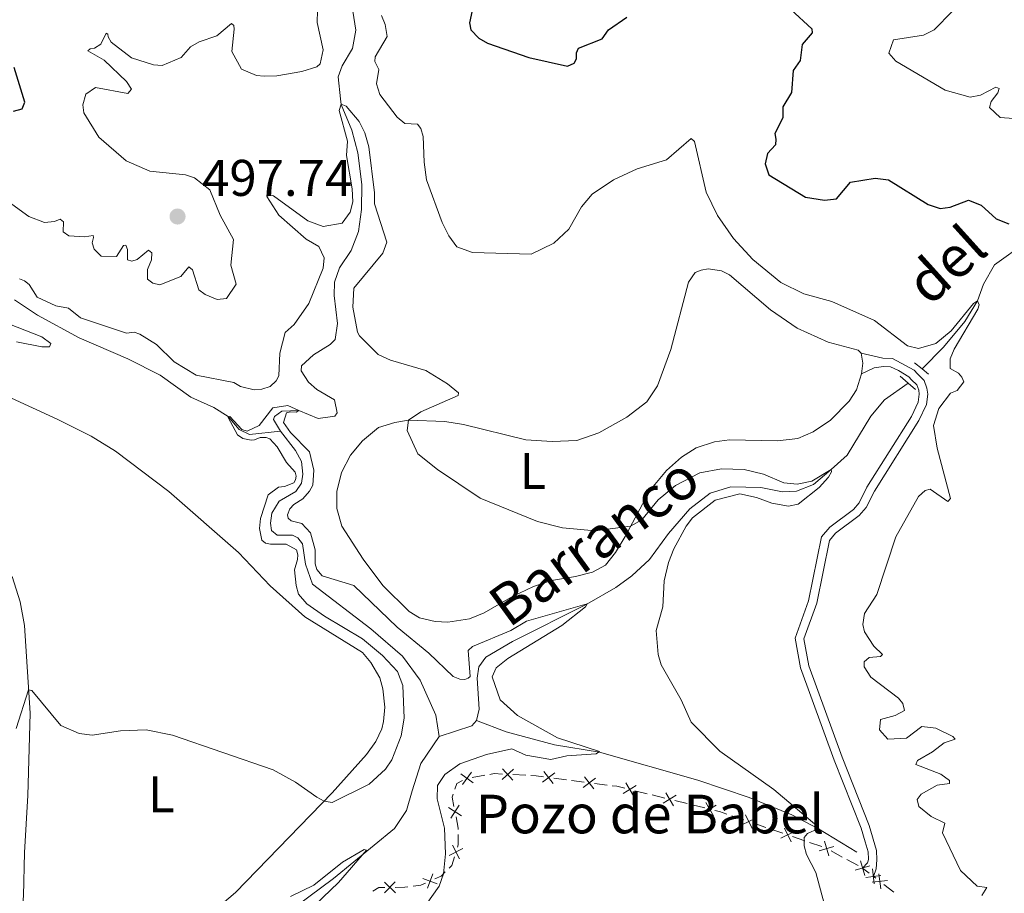
# Model space of a CAD drawing. Units: metres. Extents: x 644292 to 648809, y 725124 to 728188.
# Drawn here: x 645726 to 645917, y 725700 to 725870 of the extents above; entities that cross this region are included whole.
import ezdxf
from ezdxf.enums import TextEntityAlignment as Align

# ---------------------------------------------------------------- set-up
doc = ezdxf.new("R2010")
doc.units = ezdxf.units.M
doc.header["$MEASUREMENT"] = 0
doc.linetypes.add('DGN Style 2', pattern=[49.571895370904315, 29.74313722254259, -19.82875814836173])
doc.linetypes.add('DGN Style 3', pattern=[69.40065351926606, 49.57189537090432, -19.82875814836173])
for name, color, linetype, lineweight in [('Carátula', 7, 'Continuous', 5), ('Edificios construcciones cerramientos', 7, 'Continuous', 5), ('Elementos auxiliares', 7, 'Continuous', 5), ('Entidades rústicas y varios', 7, 'Continuous', 5), ('Hidrografía', 7, 'Continuous', 5), ('Relieve y altimetría', 7, 'Continuous', 5), ('Textos de rotulación', 7, 'Continuous', 5), ('Viales y ferrocarril', 7, 'Continuous', 5)]:
    doc.layers.add(name, color=color, linetype=linetype, lineweight=lineweight)
doc.styles.add('Style-arial', font='arial.shx', dxfattribs={"bigfont": 'arialbig.shx'})
doc.styles.add('Style-Arial Narrow', font='txt')
doc.styles.add('Style-Times New Roman', font='txt')
doc.styles.add('Style-timesi', font='timesi.shx', dxfattribs={"bigfont": 'timesibig.shx'})

# ---------------------------------------------------------------- blocks, each defined once
blk = doc.blocks.new('5PATER')
at = {"layer": 'Relieve y altimetría', "linetype": 'Continuous', "lineweight": 5}
h = blk.add_hatch(color=250, dxfattribs=at)
edge = h.paths.add_edge_path()
edge.add_ellipse((0, 0), major_axis=(-1.095731442945027, -1.110710700472634), ratio=0.9994222409660319, start_angle=0, end_angle=360)

msp = doc.modelspace()

# ---------------------------------------------------------------- linework, layer by layer
at = {"layer": 'Carátula', "color": 7, "linetype": 'Continuous', "lineweight": 5}
msp.add_3dface([(644355.25, 725123.8), (648809.25, 725218.3600000001), (648746.2, 728187.71), (644292.21, 728093.1499999999)], dxfattribs=at)
at = {"layer": 'Edificios construcciones cerramientos', "color": 250, "linetype": 'Continuous', "lineweight": 5}
for p, q in [((645816.4318146256, 725722.9621971662, 486.4), (645813.9687528487, 725722.5340305134, 486.4)), ((645824.3734177148, 725722.9574515808, 486.925078822142), (645821.8860226315, 725723.0886883766, 486.7114375266463)), ((645832.2818206181, 725722.0925876335, 487.7224279837984), (645829.8159527166, 725722.4106625482, 487.4610396877304)), ((645835.7340356803, 725721.6472827534, 488.0883715982933), (645833.2681677788, 725721.965357668, 487.8269833022255)), ((645840.1725979031, 725721.0747479077, 488.5588705312156), (645837.7067300014, 725721.3928228221, 488.2974822351477)), ((645847.9681530572, 725719.3784203934, 488.9229324048864), (645845.5414626121, 725719.9756470725, 488.8558967572351)), ((645851.3655196801, 725718.5423030427, 489.0167823115982), (645848.938829235, 725719.1395297218, 488.9497466639469)), ((645855.7335624809, 725717.4672950201, 489.1374464773706), (645853.3068720361, 725718.0645216992, 489.0704108297193)), ((645859.1309291038, 725716.6311776694, 489.2312963840824), (645856.704238659, 725717.2284043485, 489.1642607364311)), ((645866.7619586315, 725714.2894740463, 489.6171623062834), (645864.4015977136, 725715.0992329014, 489.4655478823552)), ((645871.010608284, 725712.831908107, 489.890068269354), (645868.6502473659, 725713.6416669621, 489.7384538454259)), ((645874.3151135694, 725711.69824571, 490.1023284628534), (645871.9547526513, 725712.508004565, 489.9507140389252)), ((645878.5637632217, 725710.2406797707, 490.375234425924), (645876.2034023036, 725711.0504386257, 490.2236200019959)), ((645881.8682685071, 725709.1070173737, 490.5874946194234), (645879.507907589, 725709.9167762287, 490.4358801954953)), ((645885.8580159964, 725707.0809487118, 490.9779081371751), (645883.6680248834, 725708.2648091074, 490.7489682133836)), ((645888.9240035547, 725705.4235441582, 491.2984240304834), (645886.7340124417, 725706.6074045536, 491.0694841066918)), ((645891.1023519575, 725703.9405214493, 491.5270896797371), (645889.8, 725704.95, 491.39)), ((645892.3427499374, 725702.9795204133, 491.6568362003176), (645891.8899999999, 725703.3300000001, 491.61)), ((645895.8892991983, 725700.2340907257, 492.0237206066375), (645893.9189940533, 725701.759329441, 491.8198959364598))]:
    msp.add_line(p, q, dxfattribs=at)
at = {"layer": 'Edificios construcciones cerramientos', "color": 250, "linetype": 'Continuous', "lineweight": 5, "flags": 128}
for points, elevation in [([(645814.1985253189, 725721.5094385766), (645811.7698934376, 725723.2187504808)], 486.4), ([(645812.129553426, 725721.1497785882), (645813.8388653302, 725723.5784104695)], 486.4), ([(645819.7881619206, 725722.1491086308), (645821.9958887827, 725724.1355481851)], 486.6259810084479), ([(645821.8852451288, 725722.0384649769), (645819.8988055747, 725724.246191839)], 486.6259810084479), ([(645827.6549501284, 725721.6319175223), (645830.0063499461, 725723.4460065218)], 487.3564843693033), ([(645829.737694537, 725721.3632621134), (645827.9236055375, 725723.7146619309)], 487.3564843693033), ([(645835.5457274131, 725720.6140777962), (645837.8971272309, 725722.4281667958)], 488.1929269167205), ([(645837.6284718218, 725720.3454223874), (645835.8143828223, 725722.6968222049)], 488.1929269167205), ([(645843.3014428564, 725719.4468314594), (645845.8424469014, 725720.9841337858)], 488.8290824981745), ([(645845.3405960419, 725718.9449805999), (645843.8032937157, 725721.4859846451)], 488.8290824981745), ([(645851.0668522802, 725717.5357060859), (645853.6078563251, 725719.0730084123)], 489.0435965706587), ([(645853.1060054658, 725717.0338552266), (645851.5687031397, 725719.5748592718)], 489.0435965706587), ([(645858.8322617039, 725715.6245807125), (645861.3732657491, 725717.1618830389)], 489.258110643143), ([(645860.8714148896, 725715.1227298533), (645859.3341125634, 725717.6637338984)], 489.258110643143), ([(645811.8767533398, 725715.0713096664), (645809.4067431774, 725716.720263819)], 485.607152773207), ([(645811.4662253349, 725717.1307918238), (645809.8172711823, 725714.6607816615)], 485.607152773207), ([(645868.3597947906, 725712.6325029081), (645867.0548871814, 725715.3003140201)], 489.6778080758546), ([(645866.3734354295, 725713.3139546595), (645869.041246542, 725714.6188622687)], 489.6778080758546), ([(645873.9265903672, 725710.7227263232), (645876.5944014797, 725712.0276339324)], 490.1629742324246), ([(645875.9129497283, 725710.0412745716), (645874.6080421191, 725712.7090856838)], 490.1629742324246), ([(645883.2177453227, 725707.3159794367), (645882.369029294, 725710.1619733057)], 490.6573922438669), ([(645812.1457183512, 725708.7434216798), (645809.5155115807, 725707.3642870437)], 485.16), ([(645811.5201822841, 725706.7387509763), (645810.1410476479, 725709.368957747)], 485.16), ([(645881.3703903737, 725708.3146183568), (645884.2163842428, 725709.1633343857)], 490.6573922438669), ([(645810.5336129619, 725707.0980352391), (645810.01, 725705.4199999999), (645809.4801131592, 725704.9003525183)], 485.16), ([(645890.2257168847, 725703.5276261712), (645889.377000856, 725706.3736200402)], 491.39), ([(645805.2824069078, 725701.0356825062), (645806.3294787167, 725703.8148263718)], 485.16), ([(645808.766141753, 725704.2001776609), (645807.94, 725703.3900000001), (645806.7166200276, 725702.836193721)], 485.16), ([(645888.3783619357, 725704.5262650913), (645891.2243558047, 725705.3749811202)], 491.39), ([(645892.0780677644, 725701.8572431665), (645891.7048168199, 725704.8035431735)], 491.61), ([(645893.3198663208, 725700.8967867095), (645892.9447617589, 725703.8428512996)], 491.7383660683887), ([(645799.0687684081, 725700.1559371946), (645796.9398070711, 725702.2265708237)], 485.16), ([(645796.9689709251, 725700.1267733406), (645799.0396045542, 725702.2557346777)], 485.16), ([(645804.8946125635, 725702.0113975031), (645804.03, 725701.6200000001), (645802.49082882, 725701.4294359491)], 485.16), ([(645807.1955147453, 725701.9017185348), (645804.4163708792, 725702.9487903432)], 485.16), ([(645890.4182922882, 725703.1437676977), (645893.3645922956, 725703.5170186423)], 491.61), ([(645891.6592817449, 725702.1822667236), (645894.6053463346, 725702.5573712855)], 491.7383660683887), ([(645801.4984062151, 725701.306564579), (645800.8800000001, 725701.23), (645799.0033089009, 725701.203934846)], 485.16)]:
    msp.add_lwpolyline(points, dxfattribs=dict(at, elevation=elevation))
at = {"layer": 'Edificios construcciones cerramientos', "color": 250, "linetype": 'Continuous', "lineweight": 5, "extrusion": (-0.06149675120034149, 0.3537648164495388, 0.9333105615143479), "elevation": 217473.6003436204, "flags": 128}
msp.add_lwpolyline([(-760569.9086245948, -563911.6739517457), (-760568.3114760905, -563912.0653083588), (-760567.4558736531, -563912.0653083588)], dxfattribs=at)
at = {"layer": 'Edificios construcciones cerramientos', "color": 250, "linetype": 'Continuous', "lineweight": 5, "extrusion": (-0.06941965105517922, 0.2544990618787624, 0.9645782184717874), "elevation": 140332.5865347803, "flags": 128}
msp.add_lwpolyline([(-814042.5759950059, -511281.4067014183), (-814041.2419056268, -511281.9826330906), (-814040.2514572795, -511282.3217751489)], dxfattribs=at)
at = {"layer": 'Edificios construcciones cerramientos', "color": 250, "linetype": 'Continuous', "lineweight": 5, "extrusion": (-0.3263574267618748, 0.036399680698267, 0.9445453367850756), "elevation": -183890.2772035692, "flags": 128}
msp.add_lwpolyline([(-792835.3993719653, 530417.0946492883), (-792834.6391300606, 530415.9897813033), (-792833.5114048822, 530415.7230343174)], dxfattribs=at)
at = {"layer": 'Edificios construcciones cerramientos', "color": 250, "linetype": 'Continuous', "lineweight": 5, "extrusion": (-0.1251549783580426, -0.03647651571640968, 0.9914664367457874), "elevation": -106816.5411212372, "flags": 128}
msp.add_lwpolyline([(-516027.4354469527, 816116.1530290633), (-516026.930818824, 816115.7938962178), (-516025.0574024592, 816115.629397525)], dxfattribs=at)
at = {"layer": 'Edificios construcciones cerramientos', "color": 250, "linetype": 'Continuous', "lineweight": 5, "extrusion": (-0.1578332779350191, -0.5492049727635839, 0.8206476431867932), "elevation": -500103.7598684696, "flags": 128}
msp.add_lwpolyline([(420271.5402585405, 719063.5806863769), (420269.9656605611, 719063.5067177324), (420269.0575878115, 719063.3377147377)], dxfattribs=at)
at = {"layer": 'Edificios construcciones cerramientos', "color": 250, "linetype": 'Continuous', "lineweight": 5, "extrusion": (0.06097707165867785, 0.3525795261897467, 0.9337930576116672), "elevation": 295712.2652648469, "flags": 128}
msp.add_lwpolyline([(-512742.5675703841, -770358.3816264472), (-512741.025351315, -770358.6468542926), (-512740.0928404001, -770358.7169329657)], dxfattribs=at)
at = {"layer": 'Edificios construcciones cerramientos', "color": 250, "linetype": 'Continuous', "lineweight": 5, "extrusion": (-0.5002473967929053, -0.1097043544944714, 0.8589048239513345), "elevation": -402262.1965260681, "flags": 128}
msp.add_lwpolyline([(-570530.424708443, 675584.3188463701), (-570528.1670574113, 675584.2685667623), (-570527.9327839669, 675584.208750806)], dxfattribs=at)
at = {"layer": 'Edificios construcciones cerramientos', "color": 250, "linetype": 'Continuous', "lineweight": 5, "extrusion": (0.3762001874218816, -0.1173892476119265, 0.9190719142313333), "elevation": 158209.7304891388, "flags": 128}
msp.add_lwpolyline([(885138.460699829, -367735.18552349), (885136.5722830535, -367735.8266705666), (885136.0665717719, -367735.8266705668)], dxfattribs=at)
at = {"layer": 'Edificios construcciones cerramientos', "color": 250, "linetype": 'Continuous', "lineweight": 5, "extrusion": (0.0004782668152014125, -0.03443521014411195, 0.9994068178490602), "elevation": -24195.93701501104, "flags": 128}
msp.add_lwpolyline([(655812.9361506845, 716254.2506687979), (655811.772536695, 716254.2506687979), (655810.6157713993, 716253.581474043)], dxfattribs=at)
at = {"layer": 'Elementos auxiliares', "color": 250, "linetype": 'Continuous', "lineweight": 5}
msp.add_3dface([(645224.02, 725536.1699999999), (645175.5, 727849.46), (648589.0800000001, 727922), (648638.73, 725608.6699999999)], dxfattribs=at)
at = {"layer": 'Entidades rústicas y varios', "color": 92, "linetype": 'Continuous', "lineweight": 5, "elevation": 494.26, "flags": 128}
msp.add_lwpolyline([(645889.5, 725804.96), (645889.8400000001, 725803), (645889.5900000001, 725800.95)], dxfattribs=at)
at = {"layer": 'Entidades rústicas y varios', "color": 92, "linetype": 'Continuous', "lineweight": 5}
for points in [[(645889.5900000001, 725800.95, 494.26), (645888.6200000001, 725797.8500000001, 494.09), (645887.1799999999, 725795.6200000001, 493.91), (645883.56, 725791.8999999999, 493.71), (645880.21, 725789.6599999999, 493.36), (645877.24, 725788.3999999999, 493.05), (645873.29, 725787.8900000001, 492.94), (645863.95, 725788.0800000001, 492.63), (645861.05, 725787.7, 492.46), (645857.46, 725786.54, 492.08), (645854.6100000001, 725784.77, 491.73), (645851.69, 725782.1799999999, 491.39), (645848.51, 725778.28, 491.07), (645843.6599999999, 725769.3400000001, 489.69), (645841.8200000001, 725766.26, 489.34), (645839.8700000001, 725763.74, 489.07), (645837.3400000001, 725762.4299999999, 488.93), (645834.03, 725761.54, 488.79), (645829.3899999999, 725760.81, 488.44), (645825.8600000001, 725759.6400000001, 488.58), (645821.79, 725757.69, 488.51), (645816.3300000001, 725754.53, 488.3), (645813.46, 725753.3300000001, 488.03), (645809.26, 725752.71, 487.89), (645806.8200000001, 725752.81, 487.92), (645803.74, 725753.53, 487.92), (645801.75, 725754.78, 487.89), (645796.6599999999, 725759.8200000001, 487.92), (645792.8400000001, 725764.9199999999, 488.27), (645788.69, 725771.3600000001, 488.89), (645787.7, 725774.78, 489.03), (645787.7, 725778.1000000001, 489.14), (645788.6100000001, 725781.75, 489.34), (645790.3600000001, 725785.1300000001, 489.48), (645792.7, 725787.9299999999, 489.72), (645795.8200000001, 725790.48, 489.9), (645798.96, 725791.49, 489.97), (645801.5900000001, 725791.95, 490), (645808.6799999999, 725791.6699999999, 490.24), (645812.3200000001, 725791.1200000001, 490.35), (645824.3899999999, 725788.1200000001, 490.73), (645829.49, 725787.79, 490.83), (645834.31, 725787.98, 491.25), (645838.5800000001, 725789.45, 491.25), (645843.99, 725792.5, 491.52), (645847.8999999999, 725795.5, 491.7), (645849.99, 725798.6100000001, 491.91), (645852.5700000001, 725805.6599999999, 492.39), (645855.96, 725818.76, 493.29), (645857.26, 725820.6100000001, 493.36), (645858.45, 725821.0700000001, 493.46), (645859.8300000001, 725821.3400000001, 493.46), (645862.3800000001, 725820.9099999999, 493.5), (645863.95, 725820.1300000001, 493.5), (645871.8899999999, 725813.3800000001, 493.6), (645877.1000000001, 725809.78, 493.74), (645883.1300000001, 725807.1000000001, 493.95), (645888.94, 725805.53, 494.19), (645889.5, 725804.96, 494.26)], [(645723.7, 725796.5700000001, 489.65), (645733.53, 725792.04, 488.92), (645739.96, 725788.81, 488.79), (645744.74, 725785.9299999999, 488.44), (645755.0800000001, 725778.0800000001, 487.82), (645768.5700000001, 725766.21, 487.19), (645774.76, 725759.77, 486.81), (645781.48, 725753.76, 486.4), (645792.69, 725746.8400000001, 485.88), (645794.27, 725744.8999999999, 485.7), (645796.04, 725741.8999999999, 485.64), (645796.6300000001, 725739.73, 485.64), (645796.99, 725736.19, 485.64), (645796.73, 725733.3800000001, 485.64), (645796.4199999999, 725731.97, 485.64), (645795.29, 725729.54, 485.67), (645793.45, 725727.02, 485.6), (645786.8, 725719.5700000001, 485.25), (645768.02, 725700.19, 482.28), (645764.1100000001, 725696.8900000001, 481.69)], [(645728.1100000001, 725735.03, 484.67), (645727.0700000001, 725752.0700000001, 485.91), (645726.19, 725756.6599999999, 486.19), (645724.6499999999, 725761.54, 486.47)], [(645725.71, 725692.02, 481.62), (645726.46, 725695.47, 481.79), (645726.8600000001, 725699.5700000001, 482.28), (645727.04, 725708, 482.66), (645727.6699999999, 725719.03, 483.39), (645728.1100000001, 725735.03, 484.67)]]:
    msp.add_polyline3d(points, dxfattribs=at)
at = {"layer": 'Hidrografía', "color": 142, "linetype": 'DGN Style 3', "lineweight": 15, "extrusion": (0.1381147572045593, -0.6018285089985317, 0.7865918634202429), "elevation": -347191.2488795833, "flags": 128}
msp.add_lwpolyline([(791782.0940179252, 443063.8932366152), (791781.0201468142, 443062.8891445692), (791774.3515661634, 443062.0955879523)], dxfattribs=at)
at = {"layer": 'Hidrografía', "color": 142, "linetype": 'DGN Style 3', "lineweight": 15}
for points in [[(645790.5900000001, 725872.6200000001, 492.3), (645791.3899999999, 725867.7, 492.02), (645790.72, 725864.0900000001, 491.61), (645788.72, 725860.74, 491.26), (645787.98, 725858.6200000001, 491.12), (645788.3800000001, 725854.3600000001, 490.57), (645788.56, 725853.24, 490), (645790.6399999999, 725848.23, 489.31), (645791.76, 725843.8700000001, 489.17), (645792.52, 725837.6799999999, 488.89), (645792.48, 725832.8500000001, 488.62), (645791.8899999999, 725828.5800000001, 488.48), (645790.5, 725824.8999999999, 488.13), (645788.23, 725821.49, 487.65), (645787.22, 725818.7, 487.37), (645787.1599999999, 725816.1499999999, 487.02), (645787.8500000001, 725810.73, 486.68), (645787.3999999999, 725807.5700000001, 486.54), (645786.3700000001, 725806.6100000001, 486.26), (645783.1799999999, 725804.6200000001, 485.91), (645780.8300000001, 725802.48, 485.64), (645780.74, 725801.48, 485.57), (645782.21, 725799.29, 485.5), (645783.79, 725797.8700000001, 485.43), (645787.25, 725795.8700000001, 485.43), (645787.74, 725793.3300000001, 485.43), (645787.3, 725792.72, 485.36), (645784.04, 725792.28, 485.29), (645780.3200000001, 725793.79, 485), (645777, 725793.6799999999, 484.93), (645775.5700000001, 725792.6599999999, 484.65), (645775.4199999999, 725792.05, 484.58), (645776.75, 725789.81, 484.58)], [(645925.05, 725828.99, 498.62), (645915.4099999999, 725822.0800000001, 496.4), (645913.25, 725818.3400000001, 495.57), (645912.1200000001, 725815.0800000001, 495), (645909.6300000001, 725811.1100000001, 494.52), (645905.5, 725806.1100000001, 493.96), (645901.3600000001, 725801.8800000001, 493.2)], [(645725.1100000001, 725815.29, 488.75), (645729.54, 725812.31, 488.55), (645737.6399999999, 725807.8900000001, 488.13), (645747.1200000001, 725803.8300000001, 487.3), (645753.3899999999, 725800.6599999999, 486.75), (645759.3300000001, 725796.3800000001, 486.12), (645763.79, 725794.3999999999, 485.71), (645766.5700000001, 725792.6599999999, 485), (645768.71, 725790.0900000001, 485), (645770.72, 725789.1300000001, 484.86), (645776.75, 725789.81, 484.58)], [(645898.6599999999, 725799.1300000001, 492.71), (645894.0800000001, 725795.9099999999, 491.61), (645891.4199999999, 725792.71, 490.98), (645886.8200000001, 725785.1499999999, 490.22), (645883.69, 725782.3200000001, 490), (645880.24, 725779.44, 489.58), (645876.94, 725778.1100000001, 489.38), (645874.23, 725778.02, 489.38), (645870.06, 725778.8400000001, 489.03), (645864.24, 725778.97, 488.34), (645860.21, 725777.74, 487.99), (645856.27, 725774.74, 487.44), (645852.0800000001, 725769.9099999999, 486.68), (645848.3899999999, 725764.8700000001, 486.26), (645845.01, 725761.71, 485.85), (645841.8800000001, 725759.45, 485.36), (645836.23, 725756.21, 485), (645821.8200000001, 725748.95, 484.03), (645816.6100000001, 725745.9299999999, 483.75), (645815.25, 725744.03, 483.55), (645814.95, 725741.81, 483.34), (645815.3200000001, 725735.8300000001, 482.78), (645814.8, 725733.6100000001, 482.3)], [(645776.75, 725789.81, 484.58), (645779.6699999999, 725786.02, 484.38), (645780.8600000001, 725783.8800000001, 484.31), (645781.1200000001, 725781.45, 484.31), (645780.8200000001, 725779.6699999999, 484.17), (645779.73, 725778.1000000001, 484.03), (645776.5, 725776.1699999999, 483.75), (645775.0900000001, 725773.8700000001, 483.55), (645774.8400000001, 725771.9299999999, 483.48), (645775.03, 725770.49, 483.41), (645776.1000000001, 725769.6200000001, 483.34), (645779.0900000001, 725769.6100000001, 483.34), (645780.1499999999, 725769.0800000001, 483.27), (645781, 725767.9299999999, 483.27), (645781.6200000001, 725763.95, 483.06), (645782.95, 725760.0900000001, 482.92), (645794.28, 725751.3999999999, 482.51), (645800.46, 725746.1200000001, 482.23), (645803.8500000001, 725741.4099999999, 481.88), (645806.95, 725734.6499999999, 481.47), (645807.5700000001, 725730.5, 481.19)], [(645888.7, 725708.06, 490.61), (645881.24, 725712.5800000001, 490), (645876.05, 725715.27, 488.96), (645867.79, 725718.6300000001, 487.58), (645857.8200000001, 725722.02, 486.05), (645838.73, 725727.45, 485), (645829.96, 725728.8600000001, 484.24), (645820.6100000001, 725731.3800000001, 482.71), (645814.8, 725733.6100000001, 482.3)], [(645807.5700000001, 725730.5, 481.19), (645804, 725725.24, 481.05), (645802.31, 725719.95, 480.5), (645801.2, 725716.1100000001, 480.5), (645798.8700000001, 725712.6300000001, 480.43), (645787.04, 725702.94, 479.58), (645772.1499999999, 725691.8999999999, 478.2), (645764.6599999999, 725685.3, 477.37), (645757.1200000001, 725678.75, 477.23), (645750.24, 725671.8300000001, 476.68), (645747.72, 725666.6400000001, 476.33), (645743.9099999999, 725662.2, 476.33), (645737, 725657.5, 476.12), (645734.8600000001, 725656.4099999999, 475.91), (645725.1399999999, 725654.6499999999, 475.36), (645722.1699999999, 725652.97, 475.3)]]:
    msp.add_polyline3d(points, dxfattribs=at)
at = {"layer": 'Relieve y altimetría', "color": 30, "linetype": 'Continuous', "lineweight": 5, "flags": 128}
for points, elevation in [([(645743.2, 725866.8999999999), (645743.3200000001, 725866.3700000001), (645743.8600000001, 725865.3600000001), (645747.81, 725862.28), (645752.0800000001, 725860.9099999999), (645753.77, 725860.8), (645757.48, 725862.3600000001), (645759.31, 725864.4099999999), (645760.9299999999, 725865.3999999999), (645764.3700000001, 725866.56), (645767.27, 725868.94), (645767.72, 725868.56), (645767.73, 725867.8400000001), (645767.3, 725863.51), (645769.1799999999, 725860.1000000001), (645772.0800000001, 725858.8700000001), (645773.5800000001, 725858.73), (645776.02, 725858.8200000001), (645780.9199999999, 725859.6300000001), (645783.8, 725860.55), (645784.46, 725861.1200000001), (645785.02, 725863.8400000001), (645783.8899999999, 725869.1400000001), (645783.96, 725871.52)], 495), ([(645796.3899999999, 725870.5), (645797.0800000001, 725868.74), (645797.45, 725866.4199999999), (645795.1300000001, 725862.5), (645795.0900000001, 725861.6100000001), (645795.8300000001, 725860.02), (645795.4299999999, 725857.24), (645796.0700000001, 725855.1499999999), (645799.4099999999, 725850.77), (645800.9299999999, 725849.5700000001), (645803.3700000001, 725849.3900000001), (645804.04, 725848.5700000001), (645804.46, 725847.02), (645804.6300000001, 725842.02), (645805.0900000001, 725838.6100000001), (645808.1499999999, 725830.3500000001), (645809.47, 725827.71), (645811.01, 725825.5700000001), (645814.0700000001, 725824.51), (645825.4299999999, 725824.1400000001), (645829.8300000001, 725826.31), (645832.78, 725829.02), (645835.23, 725833.3800000001), (645837.27, 725835.79), (645841.4199999999, 725838.5900000001), (645846.03, 725840.74), (645851.69, 725842.5), (645856.49, 725846.6200000001), (645857.1599999999, 725846.0700000001), (645859.4299999999, 725836.19), (645861.5900000001, 725831.69), (645864.75, 725827.24), (645868.51, 725823.1400000001), (645873.8899999999, 725818.69), (645878.3800000001, 725816.49), (645883.8, 725814.99), (645892.0900000001, 725811.26), (645898.51, 725806.3900000001), (645900.6799999999, 725805.8700000001), (645904.05, 725806.81), (645907, 725809.29), (645911.3500000001, 725814.5700000001), (645912.1200000001, 725815.0800000001), (645912.46, 725814.3600000001), (645912.2, 725813.47), (645907.55, 725805.75), (645906.81, 725803.8600000001), (645906.78, 725801.97), (645908.3999999999, 725801.06), (645909.0800000001, 725800.29), (645909.4299999999, 725799.3500000001), (645908.1799999999, 725797.6699999999), (645906.8600000001, 725797.1499999999), (645904.5800000001, 725794.1799999999), (645903.5800000001, 725790.8999999999)], 495), ([(645907.24, 725871.3500000001), (645903.7, 725867.75), (645901.6100000001, 725866.72), (645895.81, 725865.8), (645894.9099999999, 725863.1799999999)], 505), ([(645724.6000000001, 725833.8700000001), (645727.8800000001, 725831.48), (645730.95, 725830.31), (645732.8800000001, 725830.5), (645733.98, 725830.96), (645734.6000000001, 725830.47), (645734.52, 725828.48), (645735.6399999999, 725827.72), (645738.69, 725827.55), (645740.3500000001, 725827.79), (645740.47, 725827.4099999999), (645740.1499999999, 725826.3500000001), (645740.56, 725825.1400000001), (645741.96, 725823.77), (645744.8999999999, 725823.71), (645746.25, 725825.8400000001), (645746.75, 725825.8999999999), (645747.04, 725825.0700000001), (645747.02, 725823.0800000001), (645747.9099999999, 725822.81), (645748.8999999999, 725823.1599999999), (645751.1399999999, 725824.97), (645751.76, 725824.4299999999), (645751.73, 725823.04), (645750.9199999999, 725821.2), (645750.8999999999, 725819.3200000001), (645751.96, 725818.56), (645753.3, 725818.19), (645757.4299999999, 725819.8600000001), (645758.95, 725821.71), (645759.6799999999, 725821.1100000001), (645760.8999999999, 725817.26), (645762.1399999999, 725816.3300000001), (645764.48, 725815.3700000001), (645766.25, 725815.5700000001), (645768.1399999999, 725818.3700000001), (645767.1399999999, 725822.01), (645767.6100000001, 725827.01), (645765.0700000001, 725831.76), (645763.04, 725836.6799999999), (645760.06, 725839.02), (645758.28, 725839.6000000001), (645751.3500000001, 725840.27), (645746.81, 725842.31), (645741.49, 725846.8700000001), (645738.5900000001, 725851.5900000001), (645738.3500000001, 725853.1400000001), (645738.98, 725855.25), (645740.8400000001, 725856.56), (645747.1200000001, 725855.3800000001), (645747.8300000001, 725856.22), (645746.8600000001, 725857.7), (645742.53, 725861.8500000001), (645739.3200000001, 725863.6799999999), (645739.78, 725864.02), (645740.6399999999, 725864.1699999999), (645741.8500000001, 725864.94), (645742.8899999999, 725867.06), (645743.2, 725866.8999999999)], 495), ([(645894.9099999999, 725863.1799999999), (645896.26, 725861.6499999999), (645905.8300000001, 725856.04), (645910.6799999999, 725854.69), (645912.72, 725855.04), (645915.69, 725856.5800000001), (645916.3500000001, 725856.31), (645916.04, 725855.48), (645914.79, 725853.8), (645914.4199999999, 725852.6300000001), (645916.5, 725850.72), (645920.8800000001, 725850.3999999999)], 505), ([(645726.1000000001, 725819.4099999999), (645727.05, 725818.98), (645727.94, 725818.27), (645729.53, 725815.8), (645733.1000000001, 725814.1400000001), (645735.6100000001, 725813.6799999999), (645737.9099999999, 725811.8300000001), (645746.8200000001, 725808.8200000001), (645748.31, 725809), (645749.4199999999, 725808.6300000001), (645752.6699999999, 725806.6400000001), (645756.1100000001, 725803.25), (645760.4099999999, 725800.7), (645767.7, 725799.22), (645768.98, 725798.47), (645771.6499999999, 725797.8500000001), (645773.1499999999, 725797.9199999999), (645774.75, 725798.45), (645775.8899999999, 725799.5700000001), (645776.4299999999, 725800.52), (645776.6399999999, 725804.96), (645777.69, 725808.97), (645779.3800000001, 725810.49), (645782.26, 725814.5800000001), (645785.0700000001, 725821.44), (645785.21, 725823.4299999999), (645784.1699999999, 725825.6300000001), (645781.77, 725827.0900000001), (645776.4299999999, 725831.72), (645774.1100000001, 725835.3400000001), (645774.54, 725835.6799999999), (645775.3800000001, 725835.52), (645782.05, 725830.6400000001), (645785.06, 725829.52), (645788.76, 725830.19), (645790.27, 725832.3200000001), (645790.8, 725834.3200000001), (645790.7, 725836.8700000001), (645789.6000000001, 725843.3400000001), (645789.78, 725846.1100000001), (645788.1399999999, 725852.0700000001), (645788.56, 725853.29), (645789.51, 725852.9199999999), (645792.05, 725849.9099999999), (645793.1399999999, 725847.71), (645793.8999999999, 725845.01), (645795.04, 725836.1100000001), (645795.01, 725833.95), (645797.3999999999, 725826.5), (645796.6599999999, 725824.3900000001), (645791.01, 725817.54), (645790.79, 725813.8800000001), (645791.74, 725809), (645792.1000000001, 725808.3), (645795.7, 725804.69), (645798.1000000001, 725803.5800000001), (645804.95, 725801.5800000001), (645809.21, 725799), (645811.3300000001, 725797.25), (645811.23, 725796.75), (645803.99, 725793.5700000001), (645801.5900000001, 725791.95), (645801.3500000001, 725789.8999999999), (645803.45, 725785.3600000001), (645807.23, 725782.3400000001), (645815.56, 725776.8), (645826.6599999999, 725772.23), (645831.53, 725771.04), (645837.8700000001, 725770.46), (645844.75, 725771.3500000001), (645846.95, 725772.6000000001), (645850.1000000001, 725776.49)], 490), ([(645725.51, 725807.1499999999), (645730.3999999999, 725806.1799999999), (645731.8999999999, 725806.2), (645732.1699999999, 725806.81), (645730.4299999999, 725808.1200000001), (645720.73, 725811.8400000001)], 490), ([(645737.6599999999, 725731.1000000001), (645740.19, 725730.75), (645745.6599999999, 725731.6200000001), (645750.6599999999, 725731.8200000001), (645755.78, 725730.75), (645775.3600000001, 725724.05), (645779.69, 725721.6400000001), (645783.8, 725718.71), (645785.22, 725717.94), (645786.8, 725717.69), (645793.98, 725721.26), (645797.1699999999, 725724.1400000001), (645798.3899999999, 725725.96), (645800.1599999999, 725730.6300000001), (645800.76, 725734.05), (645800.49, 725740.3900000001), (645799.45, 725743.1499999999), (645796.5800000001, 725746.26), (645792.71, 725749.44), (645785.3, 725753.8400000001), (645781.8800000001, 725756.23), (645780.27, 725758.1699999999), (645779.8, 725759.8200000001), (645779.5, 725762.8900000001), (645780.05, 725764.8999999999), (645780.0900000001, 725765.78), (645779.8899999999, 725766.72), (645777.8700000001, 725767.8300000001), (645774.8300000001, 725767.8600000001), (645773.8300000001, 725768.0700000001), (645773.1499999999, 725768.6400000001), (645772.6699999999, 725770.8800000001), (645772.8899999999, 725772.8200000001), (645774.3400000001, 725777.4099999999), (645776.3999999999, 725778.94), (645777.53, 725779.0700000001), (645779.3200000001, 725779.79), (645779.7, 725780.3500000001), (645779.8300000001, 725781.0700000001), (645779.5900000001, 725781.8400000001), (645777.8999999999, 725783.7), (645776.1399999999, 725786.72), (645774.7, 725788.28), (645773.98, 725788.5700000001), (645772.81, 725788.55), (645771.6799999999, 725788.1200000001), (645771.0800000001, 725788.05), (645769.46, 725788.3900000001), (645768.3999999999, 725789.0900000001), (645766.5700000001, 725792.44), (645766.9299999999, 725792.6699999999), (645769.27, 725790.1300000001), (645770.3, 725789.81), (645772.6100000001, 725790.8800000001), (645775.24, 725794.3500000001), (645778.1499999999, 725794.78), (645780.3200000001, 725793.79), (645779.8300000001, 725793.48), (645778.72, 725793.52), (645777.9199999999, 725793.3700000001), (645777.31, 725791.5), (645778.7, 725789.56), (645782.3600000001, 725785.79), (645783.22, 725782.2), (645783.01, 725779.3200000001), (645782.4199999999, 725778.1200000001), (645781.0900000001, 725776.6300000001), (645779.3600000001, 725775.5800000001), (645778.6000000001, 725774.6799999999), (645778.1200000001, 725773.56), (645778.27, 725772.8700000001), (645778.8600000001, 725772.3600000001), (645780.8899999999, 725771.8900000001), (645782.6000000001, 725770.03), (645783.46, 725766.78), (645783.47, 725764.01), (645783.8200000001, 725762.9299999999), (645784.8400000001, 725761.6699999999), (645791.02, 725759.8300000001), (645799.3999999999, 725751.71), (645805.5700000001, 725746.71), (645810.3, 725742.1300000001), (645811.5800000001, 725741.6200000001), (645812.5800000001, 725741.5800000001), (645813.19, 725741.81), (645813.6000000001, 725742.1499999999), (645813.21, 725747.21), (645814.03, 725748), (645821.46, 725751.06), (645824.54, 725752.8800000001), (645836.28, 725756.27), (645835.96, 725755.6599999999), (645831.4199999999, 725752.04), (645820.8800000001, 725745.6699999999), (645818.6399999999, 725743.81), (645817.8899999999, 725742.0800000001), (645819.3999999999, 725737.6200000001), (645822.77, 725734.5700000001), (645830.53, 725730.24), (645838.73, 725727.56), (645838.0700000001, 725727.1000000001)], 485), ([(645903.5800000001, 725790.8999999999), (645904.25, 725786.48), (645906.8999999999, 725776.71), (645906.3500000001, 725776.1499999999), (645902.94, 725778.53), (645901.94, 725778.24), (645900.6300000001, 725777.1100000001), (645896.27, 725769.29), (645892.5800000001, 725758.0800000001), (645890.1799999999, 725754.3999999999), (645889.8300000001, 725752.23), (645890.1799999999, 725750.8), (645891.95, 725748.05), (645893.69, 725746.4199999999), (645893.25, 725746.02), (645891.0900000001, 725745.8200000001), (645890.1100000001, 725744.98), (645890.1200000001, 725744.04), (645891.4299999999, 725742.01), (645896.76, 725737.9299999999), (645897.6000000001, 725736.8999999999), (645897.96, 725735.5700000001), (645896.1399999999, 725734.6000000001), (645893.28, 725733.78), (645893.0900000001, 725731.78), (645894.6699999999, 725729.98), (645898.3200000001, 725730.1499999999), (645901.28, 725732.4099999999), (645904, 725732.1200000001), (645907.3400000001, 725730.51), (645907.8, 725729.96), (645905.6499999999, 725729.26), (645903.3999999999, 725727.51), (645900.49, 725725.8600000001), (645900.1200000001, 725725.0800000001), (645904.97, 725723.21), (645906.6499999999, 725721.97), (645906.6599999999, 725721.3600000001), (645904.28, 725721.04), (645901.1499999999, 725719.28), (645900.3899999999, 725718.27), (645900.69, 725716.8900000001), (645903.1000000001, 725714.99), (645905.78, 725713.6400000001), (645905.31, 725711.81), (645908.8, 725704.49), (645912.0700000001, 725701.44), (645913.95, 725701.19), (645912.98, 725699.6300000001)], 495), ([(645850.1000000001, 725776.49), (645853.44, 725779.24), (645858.1599999999, 725781.7), (645862.4199999999, 725782.48), (645866.8, 725782.3300000001), (645870.5800000001, 725781.45), (645874.48, 725779.79), (645877.0900000001, 725779.5), (645879.9099999999, 725780.1000000001), (645883.69, 725782.3200000001), (645883.76, 725781.8800000001), (645883.1599999999, 725780.8700000001), (645881.3700000001, 725778.8500000001), (645877.26, 725775.6200000001), (645875.3800000001, 725775.26), (645872.1599999999, 725775.8200000001), (645869.21, 725776.94), (645865.98, 725777.6100000001), (645861.1599999999, 725776.3999999999), (645856.78, 725772.97), (645855.55, 725771.3500000001), (645853.1100000001, 725766.96), (645852.1200000001, 725764.3200000001), (645851.29, 725760.7), (645851.01, 725755.71), (645849.72, 725751.0900000001), (645850.0700000001, 725746.44), (645850.71, 725744.3999999999), (645854.5900000001, 725737.5900000001), (645856.48, 725733.25), (645862.05, 725727.6799999999), (645872.5900000001, 725720.2), (645880.8999999999, 725713.1300000001), (645881.1300000001, 725712.5800000001), (645879.0900000001, 725711.6599999999), (645878.44, 725710.8700000001), (645878.46, 725709.27), (645878.9299999999, 725707.6100000001), (645880.71, 725704.1000000001), (645882.3500000001, 725698.0800000001)], 490), ([(645725.4199999999, 725732.0800000001), (645727.8300000001, 725739.56), (645728.44, 725739.46), (645734.1200000001, 725732.6300000001), (645737.6599999999, 725731.1000000001)], 485), ([(645838.0700000001, 725727.1000000001), (645832.3700000001, 725726.74), (645829.28, 725726.02), (645824.3700000001, 725726.8999999999), (645821.6499999999, 725728.1200000001), (645816.78, 725727.02), (645811.56, 725725.19), (645808.6599999999, 725723.1499999999), (645807.25, 725720.97), (645807.1799999999, 725718.4199999999), (645808.6000000001, 725712.6799999999), (645808.81, 725707.6799999999), (645808.4099999999, 725703.81), (645807.56, 725701.4199999999), (645805.06, 725697.8900000001)], 485), ([(645778.73, 725699.4199999999), (645783.24, 725701.6000000001), (645788.8200000001, 725706.1200000001), (645793, 725708.5700000001), (645793.44, 725708.4099999999), (645788, 725702.1200000001), (645781.94, 725696.3200000001)], 480)]:
    msp.add_lwpolyline(points, dxfattribs=dict(at, elevation=elevation))
at = {"layer": 'Relieve y altimetría', "color": 30, "linetype": 'Continuous', "lineweight": 25, "elevation": 500, "flags": 128}
for points in [[(645814.01, 725871.47), (645813.49, 725869.0800000001), (645813.74, 725867.75), (645815.26, 725866.1200000001), (645816.9299999999, 725865.1499999999), (645824.98, 725862.3300000001), (645832.52, 725860.6799999999), (645833.78, 725861.25), (645834.21, 725862.0900000001), (645834.25, 725863.26), (645834.6200000001, 725864.1499999999), (645839.25, 725865.99), (645840.44, 725867.73), (645844, 725870.1699999999)], [(645875.8899999999, 725871.6599999999), (645879.94, 725867.8999999999), (645880.01, 725867.1799999999), (645878.05, 725864.8800000001), (645877.6599999999, 725861.77), (645876.3, 725859.81), (645875.98, 725855.54), (645874.31, 725852.8)], [(645724.8899999999, 725851.9099999999), (645726.6000000001, 725852.3800000001), (645727.0800000001, 725853.6599999999), (645725.01, 725860.44)], [(645874.31, 725852.8), (645874.29, 725850.6400000001), (645872.73, 725847.5700000001), (645872.9199999999, 725846.52), (645872.8800000001, 725845.4099999999), (645871.3, 725843.72), (645870.8899999999, 725841.72), (645871.5900000001, 725839.5700000001), (645878.69, 725835.25), (645882.4099999999, 725834.6400000001), (645884.73, 725834.8999999999), (645887.45, 725838.1599999999), (645892.26, 725838.95), (645894.8200000001, 725838.6000000001), (645902.54, 725833.79), (645904.8700000001, 725833.06), (645906.81, 725833.31), (645910.3899999999, 725834.6400000001), (645912.8400000001, 725833.6799999999), (645915.71, 725831.06), (645918.22, 725830.05)]]:
    msp.add_lwpolyline(points, dxfattribs=at)
at = {"layer": 'Viales y ferrocarril', "color": 1, "linetype": 'DGN Style 2', "lineweight": 5}
for p, q in [((645899.9099999999, 725803.0900000001, 493.95), (645901.3600000001, 725801.8800000001, 493.97)), ((645901.3600000001, 725801.8800000001, 493.97), (645902.6000000001, 725800.8600000001, 493.98)), ((645898.6599999999, 725799.1300000001, 493.9), (645897.0900000001, 725800.5, 493.88)), ((645900.1000000001, 725797.8800000001, 493.91), (645898.6599999999, 725799.1300000001, 493.9))]:
    msp.add_line(p, q, dxfattribs=at)
at = {"layer": 'Viales y ferrocarril', "color": 250, "linetype": 'Continuous', "lineweight": 5}
for points in [[(645889.5, 725804.96, 494.12), (645893.76, 725804, 494.12), (645895.5900000001, 725803.8800000001, 494.12), (645899.8200000001, 725801.6100000001, 493.98), (645900.46, 725800.96, 493.98)], [(645900.46, 725800.96, 493.98), (645901.76, 725799.6499999999, 493.98), (645902.29, 725798.1499999999, 493.98), (645902.44, 725796.98, 493.98), (645902.22, 725794.97, 493.98), (645900.75, 725791.8400000001, 494.02), (645892.0800000001, 725778.1300000001, 494.12), (645890.49, 725774.95, 494.05), (645889.1499999999, 725773.3999999999, 493.95), (645884.55, 725769.99, 493.74), (645883.3500000001, 725768.53, 493.57), (645880.8899999999, 725756.3999999999, 492.91), (645878.3700000001, 725749.47, 492.84), (645879.3300000001, 725744.24, 492.77), (645885.8200000001, 725726.5, 491.78), (645891.05, 725713.23, 491.8), (645892.51, 725708.3400000001, 491.46), (645892.5700000001, 725706.55, 491.21), (645892.46, 725704.78, 491.21), (645891.8899999999, 725703.3300000001, 491.28)]]:
    msp.add_polyline3d(points, dxfattribs=at)
at = {"layer": 'Viales y ferrocarril', "color": 250, "linetype": 'DGN Style 3', "lineweight": 5}
for points in [[(645889.5900000001, 725800.95, 494.26), (645892.04, 725802.0700000001, 494.23), (645893.8300000001, 725802.3500000001, 494.12), (645895.19, 725802.26, 494.12), (645896.76, 725801.56, 494.02), (645898.8, 725800.3200000001, 493.98), (645899.3200000001, 725799.79, 493.98)], [(645899.3200000001, 725799.79, 493.98), (645900.3400000001, 725798.76, 493.98), (645900.69, 725797.77, 493.98), (645900.79, 725796.97, 493.98), (645900.6200000001, 725795.4199999999, 493.98), (645899.31, 725792.6300000001, 494.02), (645890.6499999999, 725778.94, 494.12), (645889.1200000001, 725775.8700000001, 494.05), (645888.03, 725774.6100000001, 493.95), (645883.4099999999, 725771.1799999999, 493.74), (645881.8300000001, 725769.25, 493.57), (645879.31, 725756.8500000001, 492.91), (645876.6799999999, 725749.6100000001, 492.84), (645877.74, 725743.81, 492.77), (645884.29, 725725.9199999999, 491.78), (645889.5, 725712.69, 491.8), (645890.3200000001, 725710.04, 491.66), (645890.8800000001, 725708.0800000001, 491.46), (645890.9299999999, 725706.6699999999, 491.21), (645890.8700000001, 725706.3400000001, 491.14), (645890.77, 725705.98, 491.14), (645889.8, 725704.95, 491.18)]]:
    msp.add_polyline3d(points, dxfattribs=at)

# ---------------------------------------------------------------- block references
at = {"layer": 'Relieve y altimetría', "color": 250, "linetype": 'Continuous', "lineweight": 5}
msp.add_blockref('5PATER', (645756.76, 725831.48, 497.74), dxfattribs=at)

# ---------------------------------------------------------------- texts
at = {"layer": 'Entidades rústicas y varios', "color": 92, "linetype": 'Continuous', "lineweight": 5, "style": 'Style-Arial Narrow'}
for p in [(645825.7731652174, 725782.0800099999, 490.46), (645753.6131652175, 725719.2900100001, 483.76)]:
    msp.add_text('L', height=7.000020000000001, dxfattribs=at).set_placement(p, align=Align.MIDDLE_CENTER)
at = {"layer": 'Textos de rotulación', "color": 250, "linetype": 'Continuous', "lineweight": 5, "style": 'Style-arial'}
msp.add_text('497.74', height=7.000020000000001, dxfattribs=at).set_placement((645761.53, 725835.48, 497.74))
at = {"layer": 'Textos de rotulación', "color": 142, "linetype": 'Continuous', "lineweight": 5, "style": 'Style-timesi'}
for s, height, rotation, p in [('del', 7.999848, 42.06000000258789, (645902.78, 725813.8900000001, 496.32)), ('Barranco', 7.999980000000001, 36.10999996633346, (645821.0900000001, 725751.44, 485.31))]:
    msp.add_text(s, height=height, rotation=rotation, dxfattribs=at).set_placement(p)
at = {"layer": 'Textos de rotulación', "color": 170, "linetype": 'Continuous', "lineweight": 5, "style": 'Style-Times New Roman'}
msp.add_text('Pozo de Babel', height=7.5, dxfattribs=at).set_placement((645814.6599999999, 725711.69, 485.19))

# ---------------------------------------------------------------- meshes
at = {"layer": 'Viales y ferrocarril', "color": 20, "linetype": 'Continuous', "lineweight": 5}
mesh = msp.add_polyface(dxfattribs=at)
corners = [(645702.6599999999, 725614.9600000002, 476.9500000000205), (645703.1699999999, 725614.7400000002, 476.9300000000377), (645709.0600000003, 725611.3100000003, 476.9700000000253), (645711.9199999999, 725609.2300000004, 476.9700000000317), (645719.7, 725602.4700000004, 477.2100000000329), (645730.1699999999, 725593.1000000001, 478.0400000000123), (645736.6300000001, 725588.2500000002, 478.6300000000244), (645748.55, 725581.0900000003, 479.5300000000324), (645757.8999999999, 725575.9800000002, 480.4000000000208), (645779.03, 725564.6900000002, 481.640000000029), (645805.19, 725548.5100000002, 483.1300000000189), (645800.28, 725548.4099999999, 482.9300000000079), (645777.7, 725562.3700000001, 481.6400000000056), (645756.6300000001, 725573.6300000001, 480.39999999999), (645747.22, 725578.7700000003, 479.5300000000248), (645735.1399999999, 725586.03, 478.6300000000144), (645728.4699999997, 725591.0300000003, 478.040000000017), (645717.9299999999, 725600.4700000002, 477.2100000000153), (645710.26, 725607.1400000001, 476.9700000000053), (645707.6000000001, 725609.0700000003, 476.970000000004), (645701.95, 725612.3600000003, 476.9300000000194), (645701.6699999999, 725612.48, 476.9400000000038), (645695.06, 725615.4100000001, 477.1800000000247), (645689.9199999999, 725616.8200000003, 477.3200000000268), (645672.9000000001, 725620.8800000006, 477.7000000000502), (645610.52, 725634.78, 479.0800000000121), (645601.8400000001, 725637.0800000003, 479.3199999999968), (645591.3700000001, 725640.4400000002, 479.6000000000348), (645578.79, 725646.2500000002, 479.9100000000252), (645563.5, 725655.2100000002, 480.5000000000047), (645518.8400000001, 725681.8300000003, 481.9600000000246), (645508.54, 725688.2900000003, 482.1300000000227), (645494.44, 725698.9800000004, 482.3000000000329), (645485.1599999999, 725706.9200000002, 482.4100000000268), (645476.1400000004, 725715.6800000002, 482.5400000000265), (645432.8200000001, 725759.4299999999, 483.0600000000086), (645401.96, 725790.8900000004, 484.2400000000357), (645375.04, 725817.1200000003, 485.5600000000294), (645361.5100000002, 725831.9500000004, 486.2800000000421), (645349.6199999999, 725848.8, 486.590000000005), (645330.95, 725876.8500000003, 487.2200000000245), (645308.24, 725910.1200000003, 487.9300000000259), (645297.55, 725925.7600000002, 488.260000000028), (645270.9099999999, 725966.1200000001, 489.4300000000034), (645258.8700000003, 725983.0000000005, 490.0200000000271), (645229.4199999999, 726022.2600000002, 492.5500000000122), (645213.4099999999, 726041.96, 493.9399999999978), (645213.31, 726046.9000000001, 494.1100000000216), (645218.21, 726040.7800000003, 493.6700000000304), (645231.8200000003, 726024.2500000002, 492.5500000000395), (645259.95, 725986.4600000002, 490.2300000000267), (645261.8800000001, 725983.3900000006, 489.9800000000528), (645273.1100000001, 725967.6300000001, 489.4299999999874), (645299.7700000003, 725927.2500000005, 488.2600000000364), (645309.8600000001, 725912.4800000004, 487.950000000046), (645315.8600000001, 725903.6800000002, 487.7600000000115), (645319.73, 725898.0100000002, 487.6400000000314), (645351.8200000001, 725850.3100000003, 486.590000000021), (645363.6000000001, 725833.6300000004, 486.2800000000266), (645376.9600000002, 725818.9800000002, 485.5600000000262), (645403.8500000001, 725792.7800000003, 484.2400000000271), (645434.7199999997, 725761.3000000003, 483.0600000000123), (645486.96, 725708.8900000004, 482.4100000000337), (645496.1200000001, 725701.0600000003, 482.3000000000044), (645510.06, 725690.4900000005, 482.1300000000373), (645520.23, 725684.1100000001, 481.9600000000095), (645574.7099999997, 725651.55, 480.150000000015), (645580.0000000002, 725648.6300000004, 479.9100000000176), (645592.3400000001, 725642.9300000002, 479.6000000000283), (645602.5900000001, 725639.6400000006, 479.320000000016), (645611.1499999999, 725637.3800000004, 479.0800000000175), (645673.5, 725623.4800000002, 477.7000000000065), (645690.5800000001, 725619.4100000001, 477.3200000000351), (645695.96, 725617.9300000002, 477.1800000000145)]
mesh.append_faces([[corners[k] for k in face] for face in [(48, 46, 47), (11, 9, 10)]], dxfattribs={"vtx0": -1, "color": 20})
mesh.append_faces([[corners[k] for k in face] for face in [(46, 48, 45), (45, 50, 44), (44, 51, 43), (43, 53, 42), (42, 54, 41), (41, 56, 40), (40, 57, 39), (39, 58, 38), (38, 58, 37), (37, 59, 36), (36, 61, 35), (35, 61, 34), (34, 62, 33), (33, 62, 32), (32, 64, 31), (31, 64, 30), (30, 65, 29), (29, 66, 28), (28, 68, 27), (1, 20, 0), (20, 2, 19), (19, 3, 18), (3, 19, 2), (18, 4, 17), (17, 5, 16), (16, 6, 15), (15, 6, 14), (12, 9, 11), (9, 12, 8), (72, 23, 71), (71, 24, 70), (70, 25, 69), (69, 26, 68)]], dxfattribs={"vtx0": -1, "vtx1": -1, "color": 20})
mesh.append_faces([[corners[k] for k in face] for face in [(45, 48, 49), (45, 49, 50), (44, 50, 51), (43, 51, 52), (43, 52, 53), (42, 53, 54), (41, 54, 55), (41, 55, 56), (40, 56, 57), (39, 57, 58), (37, 58, 59), (36, 59, 60), (36, 60, 61), (34, 61, 62), (32, 62, 63), (32, 63, 64), (30, 64, 65), (29, 65, 66), (28, 66, 67), (28, 67, 68), (20, 1, 2), (0, 20, 21), (0, 21, 22), (18, 3, 4), (17, 4, 5), (16, 5, 6), (14, 6, 7), (13, 7, 8), (7, 13, 14), (8, 12, 13), (72, 22, 23), (22, 72, 73), (22, 73, 0), (71, 23, 24), (70, 24, 25), (69, 25, 26), (68, 26, 27)]], dxfattribs={"vtx0": -1, "vtx2": -1, "color": 20})

doc.saveas('drawing.dxf')
